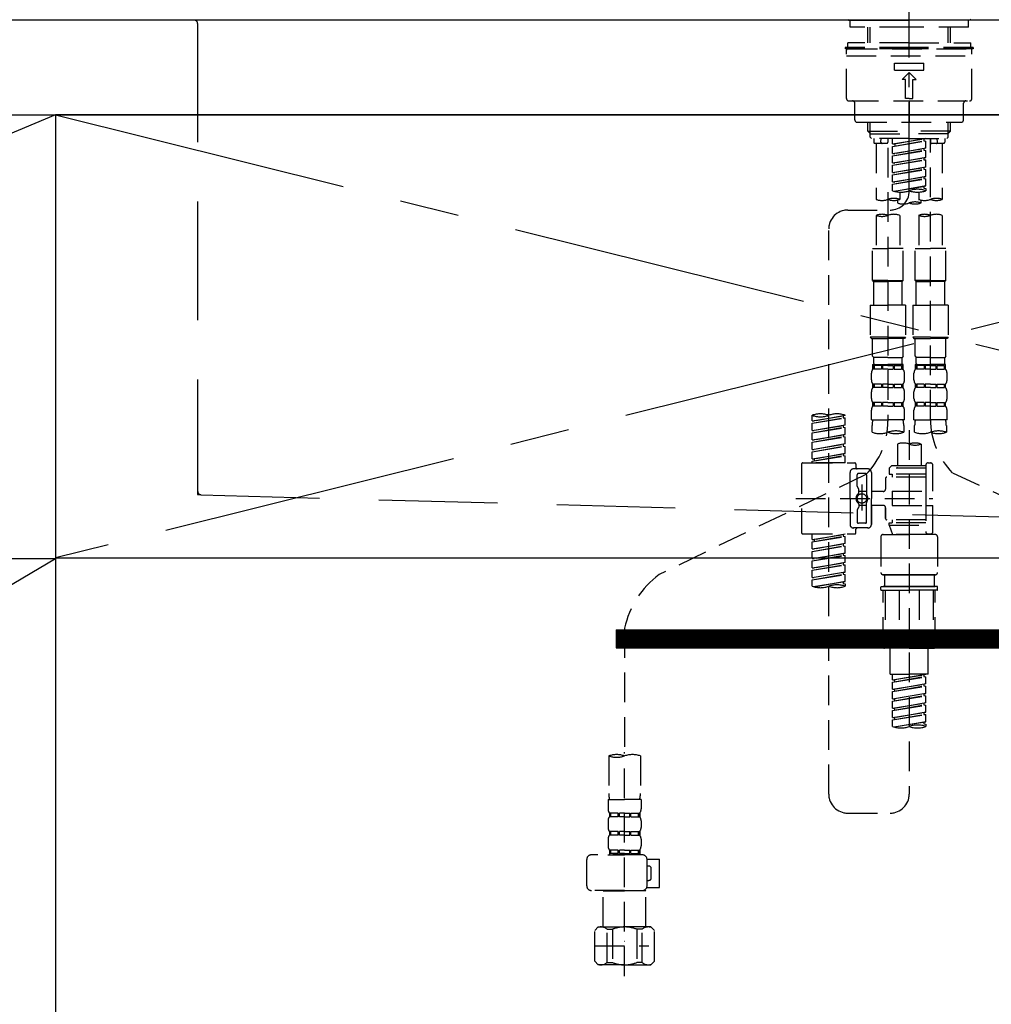
# Model space of a CAD drawing. Extents: x 0 to 26473, y -22053 to -13183.
# Drawn here: x 17092 to 17501, y -19427 to -19012 of the extents above; entities that cross this region are included whole.
import ezdxf

# ---------------------------------------------------------------- set-up
doc = ezdxf.new("R2010")
doc.units = 0
doc.header["$LTSCALE"] = 50
doc.header["$MEASUREMENT"] = 0
for name, pattern in [('CENTER', [2, 1.25, -0.25, 0.25, -0.25]), ('CENTER2', [1.125, 0.75, -0.125, 0.125, -0.125]), ('DASHED', [0.75, 0.5, -0.25]), ('HIDDEN', [0.375, 0.25, -0.125]), ('STYLE_01', [1.40625, 0.9375, -0.15625, 0.15625, -0.15625])]:
    doc.linetypes.add(name, pattern=pattern)
doc.layers.get('0').update_dxf_attribs({"linetype": 'CONTINUOUS'})
for name, color, linetype in [('120-キャビネット（外）', 7, 'CONTINUOUS'), ('122-扉', 6, 'CONTINUOUS'), ('123-扉向き', 231, 'CENTER'), ('126-甲板', 2, 'CONTINUOUS'), ('140-パーツ芯', 13, 'CENTER'), ('150-機器', 8, 'CONTINUOUS'), ('160-文字', 254, 'CONTINUOUS'), ('166-寸法B', 11, 'CONTINUOUS')]:
    doc.layers.add(name, color=color, linetype=linetype)
doc.styles.add('KH001', font='txt')
doc.dimstyles.new('KH1xx030', dxfattribs={"dimscale": 30, "dimtxt": 2, "dimasz": 0.6, "dimexe": 0.3, "dimexo": 1.2, "dimgap": 0.5, "dimtad": 3, "dimdec": 1, "dimdsep": 46, "dimlunit": 6, "dimtxsty": 'KH001', "dimblk": 'DOT', "dimcen": 1, "dimdle": 1, "dimclrd": 256, "dimclre": 256, "dimclrt": 256, "dimadec": 0, "dimazin": 0, "dimtfac": 1, "dimtdec": 1, "dimtix": 1, "dimtmove": 2, "dimatfit": 3, "dimldrblk": 'CLOSEDBLANK', "dimfxl": 1, "dimtolj": 1, "dimtzin": 0, "dimlwd": -1, "dimlwe": -1, "dimarcsym": 0})

# ---------------------------------------------------------------- blocks, each defined once
blk = doc.blocks.new('F402_S')
at = {"layer": '150-機器', "color": 161, "linetype": 'CENTER2'}
blk.add_line((0, -72.08), (0, 259.91), dxfattribs=at)
at = {"layer": '150-機器', "color": 13, "linetype": 'Continuous'}
for p, q in [((-25.63, 0), (-25.93, 0.3)), ((-25.63, 0), (0, 0)), ((25.63, 0), (0, 0)), ((25.93, 0.3), (25.63, 0))]:
    blk.add_line(p, q, dxfattribs=at)
at = {"layer": '150-機器', "color": 13, "linetype": 'DASHED', "ltscale": 0.5}
for p, q in [((-24.93, -2.99), (-24.93, 0)), ((24.93, -2.99), (24.93, 0)), ((0, -2.99), (-24.93, -2.99)), ((-17.45, -9.63), (-17.45, -2.99)), ((-16.44, -9.63), (-16.44, -2.99)), ((24.93, -2.99), (0, -2.99)), ((16.44, -9.63), (16.44, -2.99)), ((17.45, -9.63), (17.45, -2.99)), ((0, -11.63), (-26.93, -11.63)), ((-26.93, -11.63), (-26.93, -12.12)), ((0, -12.12), (-26.93, -12.12)), ((0, -9.63), (-25.93, -9.63)), ((-25.93, -11.63), (-25.93, -9.63)), ((-25.93, -12.12), (25.93, -12.12)), ((0, -9.63), (25.93, -9.63)), ((26.93, -11.63), (0, -11.63)), ((26.93, -12.12), (0, -12.12)), ((25.93, -11.63), (25.93, -9.63)), ((26.93, -11.63), (26.93, -12.12)), ((-26.43, -33.07), (-26.43, -12.62)), ((-26.43, -15.12), (26.43, -15.12)), ((26.43, -33.07), (26.43, -12.62)), ((-6.23, -21.1), (-6.23, -18.11)), ((-6.23, -18.11), (6.23, -18.11)), ((6.23, -21.1), (6.23, -18.11)), ((-6.23, -21.1), (6.23, -21.1)), ((-2.99, -25.09), (0, -22.1)), ((2.99, -25.09), (0, -22.1)), ((-1.5, -25.09), (-2.99, -25.09)), ((-1.5, -33.07), (-1.5, -25.09)), ((1.5, -25.09), (2.99, -25.09)), ((1.5, -33.07), (1.5, -25.09)), ((0, -33.07), (-1.5, -33.07)), ((0, -33.07), (1.5, -33.07)), ((-25.43, -34.07), (25.43, -34.07)), ((-22.94, -42.05), (-22.94, -35.06)), ((0, -34.07), (0, -43.04)), ((22.94, -42.05), (22.94, -35.06)), ((-21.94, -43.04), (21.94, -43.04)), ((-17.45, -46.88), (-17.45, -43.04)), ((-16.44, -47.87), (-16.44, -43.04)), ((16.44, -47.87), (16.44, -43.04)), ((17.45, -46.88), (17.45, -43.04)), ((-17.45, -46.88), (0, -46.88)), ((-16.46, -47.87), (-17.45, -46.88)), ((-16.44, -47.89), (0, -47.89)), ((-16.41, -49.37), (-16.41, -47.87)), ((-15.91, -49.87), (-16.41, -49.37)), ((17.45, -46.88), (0, -46.88)), ((16.44, -47.89), (0, -47.89)), ((15.91, -49.87), (16.41, -49.37)), ((16.41, -49.37), (16.41, -47.87)), ((16.46, -47.87), (17.45, -46.88)), ((0, -49.87), (-15.96, -49.87)), ((-14.96, -49.87), (-14.96, -51.46)), ((-9.47, -51.96), (-14.46, -51.96)), ((-13.96, -51.96), (-13.96, -75.59)), ((-11.92, -51.42), (-11.79, -49.87)), ((-8.98, -49.87), (-8.98, -51.46)), ((-8.98, -53.83), (-8.98, -168.99)), ((-6.98, -52.23), (-6.98, -49.87)), ((-6.98, -52.23), (6.98, -49.98)), ((-6.98, -53.23), (6.13, -50.87)), ((-6.98, -53.23), (6.98, -50.98)), ((-6.98, -52.23), (-6.13, -52.34)), ((-6.98, -56.22), (-6.98, -53.23)), ((6.98, -49.98), (-6.13, -52.34)), ((-6.13, -52.34), (-6.13, -53.08)), ((0, -49.87), (15.91, -49.87)), ((6.13, -50.13), (6.13, -50.87)), ((6.13, -50.87), (6.98, -50.98)), ((6.13, -50.87), (6.98, -50.98)), ((6.13, -50.87), (6.98, -50.98)), ((6.98, -53.97), (6.98, -50.98)), ((6.98, -53.97), (6.98, -50.98)), ((8.98, -49.87), (8.98, -51.46)), ((8.98, -168.36), (8.98, -49.87)), ((14.46, -51.96), (9.47, -51.96)), ((11.92, -51.42), (11.79, -49.87)), ((13.96, -51.96), (13.96, -75.59)), ((14.96, -49.87), (14.96, -51.46)), ((-6.98, -56.22), (6.98, -53.97)), ((-6.98, -57.22), (6.13, -54.86)), ((-6.98, -57.22), (6.98, -54.96)), ((-6.98, -56.22), (-6.13, -56.32)), ((-6.98, -60.21), (-6.98, -57.22)), ((-6.98, -60.21), (6.98, -57.96)), ((6.98, -53.97), (-6.13, -56.32)), ((6.98, -57.96), (-6.13, -60.31)), ((6.13, -54.12), (6.13, -54.86)), ((6.13, -54.12), (6.13, -54.86)), ((6.13, -54.86), (6.98, -54.96)), ((6.13, -54.86), (6.98, -54.96)), ((6.18, -58.09), (6.98, -57.96)), ((6.98, -57.96), (6.98, -54.96)), ((6.98, -57.96), (6.98, -54.96)), ((-6.98, -61.21), (6.13, -58.85)), ((-6.98, -61.21), (6.98, -58.95)), ((-6.98, -60.21), (-6.13, -60.31)), ((-6.98, -64.2), (-6.98, -61.21)), ((-6.98, -64.2), (6.98, -61.95)), ((6.98, -61.95), (-6.13, -64.3)), ((6.13, -58.09), (6.13, -58.85)), ((6.13, -58.11), (6.13, -58.85)), ((6.13, -58.11), (6.13, -58.85)), ((6.13, -58.85), (6.98, -58.95)), ((6.13, -58.85), (6.98, -58.95)), ((6.13, -58.85), (6.98, -58.95)), ((6.13, -62.1), (6.13, -62.84)), ((6.13, -62.1), (6.13, -62.84)), ((6.98, -61.95), (6.98, -58.95)), ((6.98, -61.95), (6.98, -58.95)), ((-6.98, -65.2), (6.13, -62.84)), ((-6.98, -65.2), (6.98, -62.94)), ((-6.98, -64.2), (-6.13, -64.3)), ((-6.98, -68.19), (-6.98, -65.2)), ((-6.98, -68.19), (6.98, -65.94)), ((6.98, -65.94), (-6.13, -68.29)), ((6.13, -62.84), (6.98, -62.94)), ((6.13, -62.84), (6.98, -62.94)), ((6.13, -66.07), (6.13, -66.83)), ((6.13, -66.09), (6.13, -66.83)), ((6.13, -66.09), (6.13, -66.83)), ((6.18, -66.06), (6.98, -65.94)), ((6.98, -65.94), (6.98, -62.94)), ((6.98, -65.94), (6.98, -62.94)), ((-6.98, -69.18), (6.13, -66.83)), ((-6.98, -69.18), (6.98, -66.93)), ((-6.98, -68.19), (-6.13, -68.29)), ((-6.98, -71.92), (-6.98, -69.18)), ((-6.45, -72.09), (6.98, -69.92)), ((6.98, -69.92), (-5.89, -72.24)), ((6.13, -66.83), (6.98, -66.93)), ((6.13, -66.83), (6.98, -66.93)), ((6.13, -70.06), (6.13, -70.82)), ((6.13, -70.08), (6.13, -70.82)), ((6.13, -70.08), (6.13, -70.82)), ((6.18, -70.05), (6.98, -69.92)), ((6.98, -69.92), (6.98, -66.93)), ((6.98, -69.92), (6.98, -66.93)), ((-3.99, -72.51), (-3.99, -75.59)), ((3.99, -72.51), (3.99, -75.59)), ((6.13, -70.82), (6.98, -70.92)), ((6.13, -70.82), (6.98, -70.92)), ((6.98, -70.92), (6.98, -71.92)), ((-4.99, -75.86), (-4.99, -77.09)), ((4.99, -77.09), (4.99, -75.86)), ((-25.94, -80.08), (-7.97, -80.06)), ((-13.96, -82.3), (-13.96, -96.27)), ((-3.99, -82.3), (-3.99, -96.27)), ((3.99, -82.3), (3.99, -96.27)), ((13.96, -82.3), (13.96, -96.27)), ((-33.91, -326.25), (-33.91, -88.06)), ((-15.46, -109.74), (-15.46, -96.27)), ((-15.46, -96.27), (-8.98, -96.27)), ((-2.49, -96.27), (-8.98, -96.27)), ((-2.49, -109.74), (-2.49, -96.27)), ((2.49, -109.74), (2.49, -96.27)), ((2.49, -96.27), (8.98, -96.27)), ((15.46, -96.27), (8.98, -96.27)), ((15.46, -109.74), (15.46, -96.27)), ((-8.98, -109.74), (-15.46, -109.74)), ((-15.46, -109.74), (-14.96, -110.24)), ((-14.96, -110.24), (-8.98, -110.24)), ((-14.96, -120.21), (-14.96, -110.24)), ((-8.98, -109.74), (-2.49, -109.74)), ((-2.99, -110.24), (-8.98, -110.24)), ((-2.49, -109.74), (-2.99, -110.24)), ((-2.99, -120.21), (-2.99, -110.24)), ((8.98, -109.74), (2.49, -109.74)), ((2.49, -109.74), (2.99, -110.24)), ((2.99, -110.24), (8.98, -110.24)), ((2.99, -120.21), (2.99, -110.24)), ((8.98, -109.74), (15.46, -109.74)), ((14.96, -110.24), (8.98, -110.24)), ((15.46, -109.74), (14.96, -110.24)), ((14.96, -120.21), (14.96, -110.24)), ((-16.46, -120.21), (-8.98, -120.21)), ((-16.46, -120.21), (-16.46, -133.67)), ((-1.5, -120.21), (-8.98, -120.21)), ((-1.5, -120.21), (-1.5, -133.67)), ((1.5, -120.21), (8.98, -120.21)), ((1.5, -120.21), (1.5, -133.67)), ((16.46, -120.21), (8.98, -120.21)), ((16.46, -120.21), (16.46, -133.67)), ((-8.98, -133.67), (-16.46, -133.67)), ((-16.46, -133.67), (-15.96, -134.17)), ((-15.96, -134.17), (-8.98, -134.17)), ((-15.46, -141.65), (-15.46, -134.17)), ((-8.98, -133.67), (-1.5, -133.67)), ((-1.99, -134.17), (-8.98, -134.17)), ((-2.49, -141.65), (-2.49, -134.17)), ((-1.5, -133.67), (-1.99, -134.17)), ((8.98, -133.67), (1.5, -133.67)), ((1.5, -133.67), (1.99, -134.17)), ((1.99, -134.17), (8.98, -134.17)), ((2.49, -141.65), (2.49, -134.17)), ((8.98, -133.67), (16.46, -133.67)), ((15.96, -134.17), (8.98, -134.17)), ((15.46, -141.65), (15.46, -134.17)), ((16.46, -133.67), (15.96, -134.17)), ((-15.46, -141.65), (-14.96, -142.15)), ((-15.46, -145.14), (-8.98, -145.14)), ((-15.36, -147.14), (-15.36, -145.14)), ((-15.36, -145.14), (-8.98, -145.14)), ((-14.96, -144.74), (-14.96, -142.15)), ((-8.98, -142.15), (-14.96, -142.15)), ((-14.86, -145.14), (-8.98, -145.14)), ((-14.86, -145.14), (-8.98, -145.14)), ((-8.98, -142.15), (-2.99, -142.15)), ((-2.59, -145.14), (-8.98, -145.14)), ((-2.49, -141.65), (-2.99, -142.15)), ((-2.99, -144.74), (-2.99, -142.15)), ((-2.59, -147.14), (-2.59, -145.14)), ((2.49, -141.65), (2.99, -142.15)), ((2.49, -145.14), (8.98, -145.14)), ((2.59, -147.14), (2.59, -145.14)), ((2.59, -145.14), (8.98, -145.14)), ((2.99, -144.74), (2.99, -142.15)), ((8.98, -142.15), (2.99, -142.15)), ((3.09, -145.14), (8.98, -145.14)), ((3.09, -145.14), (8.98, -145.14)), ((8.98, -142.15), (14.96, -142.15)), ((15.36, -145.14), (8.98, -145.14)), ((15.46, -141.65), (14.96, -142.15)), ((14.96, -144.74), (14.96, -142.15)), ((15.36, -147.14), (15.36, -145.14)), ((-15.96, -151.68), (-15.96, -148.88)), ((-14.96, -145.64), (-15.36, -145.64)), ((-14.96, -147.14), (-15.36, -147.14)), ((-14.96, -145.64), (-14.96, -147.14)), ((-11.65, -145.64), (-14.77, -145.64)), ((-14.77, -145.64), (-14.77, -147.14)), ((-11.65, -147.14), (-14.77, -147.14)), ((-11.65, -145.64), (-11.65, -147.14)), ((-8.98, -145.64), (-11.19, -145.64)), ((-11.19, -145.64), (-11.19, -147.14)), ((-8.98, -147.14), (-11.19, -147.14)), ((-8.98, -145.64), (-6.77, -145.64)), ((-8.98, -147.14), (-6.77, -147.14)), ((-6.77, -145.64), (-6.77, -147.14)), ((-6.3, -145.64), (-3.18, -145.64)), ((-6.3, -145.64), (-6.3, -147.14)), ((-6.3, -147.14), (-3.18, -147.14)), ((-3.18, -145.64), (-3.18, -147.14)), ((-2.99, -145.64), (-2.59, -145.64)), ((-2.99, -145.64), (-2.99, -147.14)), ((-2.99, -147.14), (-2.59, -147.14)), ((-1.99, -151.68), (-1.99, -148.88)), ((1.99, -151.68), (1.99, -148.88)), ((2.99, -145.64), (2.59, -145.64)), ((2.99, -147.14), (2.59, -147.14)), ((2.99, -145.64), (2.99, -147.14)), ((6.3, -145.64), (3.18, -145.64)), ((3.18, -145.64), (3.18, -147.14)), ((6.3, -147.14), (3.18, -147.14)), ((6.3, -145.64), (6.3, -147.14)), ((8.98, -145.64), (6.77, -145.64)), ((6.77, -145.64), (6.77, -147.14)), ((8.98, -147.14), (6.77, -147.14)), ((8.98, -145.64), (11.19, -145.64)), ((8.98, -147.14), (11.19, -147.14)), ((11.19, -145.64), (11.19, -147.14)), ((11.65, -145.64), (14.77, -145.64)), ((11.65, -145.64), (11.65, -147.14)), ((11.65, -147.14), (14.77, -147.14)), ((14.77, -145.64), (14.77, -147.14)), ((14.96, -145.64), (15.36, -145.64)), ((14.96, -145.64), (14.96, -147.14)), ((14.96, -147.14), (15.36, -147.14)), ((15.96, -151.68), (15.96, -148.88)), ((-15.36, -154.92), (-15.36, -153.42)), ((-14.96, -153.42), (-15.36, -153.42)), ((-14.96, -153.42), (-14.96, -154.92)), ((-14.77, -153.42), (-14.77, -154.92)), ((-11.65, -153.42), (-14.77, -153.42)), ((-11.65, -153.42), (-11.65, -154.92)), ((-11.19, -153.42), (-11.19, -154.92)), ((-8.98, -153.42), (-11.19, -153.42)), ((-8.98, -153.42), (-6.77, -153.42)), ((-6.77, -153.42), (-6.77, -154.92)), ((-6.3, -153.42), (-6.3, -154.92)), ((-6.3, -153.42), (-3.18, -153.42)), ((-3.18, -153.42), (-3.18, -154.92)), ((-2.99, -153.42), (-2.99, -154.92)), ((-2.99, -153.42), (-2.59, -153.42)), ((-2.59, -154.92), (-2.59, -153.42)), ((2.59, -154.92), (2.59, -153.42)), ((2.99, -153.42), (2.59, -153.42)), ((2.99, -153.42), (2.99, -154.92)), ((3.18, -153.42), (3.18, -154.92)), ((6.3, -153.42), (3.18, -153.42)), ((6.3, -153.42), (6.3, -154.92)), ((6.77, -153.42), (6.77, -154.92)), ((8.98, -153.42), (6.77, -153.42)), ((8.98, -153.42), (11.19, -153.42)), ((11.19, -153.42), (11.19, -154.92)), ((11.65, -153.42), (11.65, -154.92)), ((11.65, -153.42), (14.77, -153.42)), ((14.77, -153.42), (14.77, -154.92)), ((14.96, -153.42), (14.96, -154.92)), ((14.96, -153.42), (15.36, -153.42)), ((15.36, -154.92), (15.36, -153.42)), ((-15.96, -159.46), (-15.96, -156.66)), ((-14.96, -154.92), (-15.36, -154.92)), ((-11.65, -154.92), (-14.77, -154.92)), ((-8.98, -154.92), (-11.19, -154.92)), ((-8.98, -154.92), (-6.77, -154.92)), ((-6.3, -154.92), (-3.18, -154.92)), ((-2.99, -154.92), (-2.59, -154.92)), ((-1.99, -159.46), (-1.99, -156.66)), ((1.99, -159.46), (1.99, -156.66)), ((2.99, -154.92), (2.59, -154.92)), ((6.3, -154.92), (3.18, -154.92)), ((8.98, -154.92), (6.77, -154.92)), ((8.98, -154.92), (11.19, -154.92)), ((11.65, -154.92), (14.77, -154.92)), ((14.96, -154.92), (15.36, -154.92)), ((15.96, -159.46), (15.96, -156.66)), ((-15.36, -162.7), (-15.36, -161.2)), ((-14.96, -161.2), (-15.36, -161.2)), ((-14.96, -161.2), (-14.96, -162.7)), ((-14.77, -161.2), (-14.77, -162.7)), ((-11.65, -161.2), (-14.77, -161.2)), ((-11.65, -161.2), (-11.65, -162.7)), ((-11.19, -161.2), (-11.19, -162.7)), ((-8.98, -161.2), (-11.19, -161.2)), ((-8.98, -161.2), (-6.77, -161.2)), ((-6.77, -161.2), (-6.77, -162.7)), ((-6.3, -161.2), (-6.3, -162.7)), ((-6.3, -161.2), (-3.18, -161.2)), ((-3.18, -161.2), (-3.18, -162.7)), ((-2.99, -161.2), (-2.99, -162.7)), ((-2.99, -161.2), (-2.59, -161.2)), ((-2.59, -162.7), (-2.59, -161.2)), ((2.59, -162.7), (2.59, -161.2)), ((2.99, -161.2), (2.59, -161.2)), ((2.99, -161.2), (2.99, -162.7)), ((3.18, -161.2), (3.18, -162.7)), ((6.3, -161.2), (3.18, -161.2)), ((6.3, -161.2), (6.3, -162.7)), ((6.77, -161.2), (6.77, -162.7)), ((8.98, -161.2), (6.77, -161.2)), ((8.98, -161.2), (11.19, -161.2)), ((11.19, -161.2), (11.19, -162.7)), ((11.65, -161.2), (11.65, -162.7)), ((11.65, -161.2), (14.77, -161.2)), ((14.77, -161.2), (14.77, -162.7)), ((14.96, -161.2), (14.96, -162.7)), ((14.96, -161.2), (15.36, -161.2)), ((15.36, -162.7), (15.36, -161.2)), ((-15.96, -168.48), (-15.96, -164.44)), ((-14.96, -162.7), (-15.36, -162.7)), ((-11.65, -162.7), (-14.77, -162.7)), ((-8.98, -162.7), (-11.19, -162.7)), ((-8.98, -162.7), (-6.77, -162.7)), ((-6.3, -162.7), (-3.18, -162.7)), ((-2.99, -162.7), (-2.59, -162.7)), ((-1.99, -168.48), (-1.99, -164.44)), ((1.99, -168.48), (1.99, -164.44)), ((2.99, -162.7), (2.59, -162.7)), ((6.3, -162.7), (3.18, -162.7)), ((8.98, -162.7), (6.77, -162.7)), ((8.98, -162.7), (11.19, -162.7)), ((11.65, -162.7), (14.77, -162.7)), ((14.96, -162.7), (15.36, -162.7)), ((15.96, -168.48), (15.96, -164.44)), ((-40.89, -168.94), (-40.89, -166.58)), ((-40.89, -168.94), (-26.93, -166.69)), ((-40.89, -169.94), (-27.78, -167.58)), ((-40.89, -169.94), (-26.93, -167.69)), ((-40.89, -168.94), (-40.04, -169.05)), ((-40.89, -172.93), (-40.89, -169.94)), ((-26.93, -166.69), (-40.04, -169.05)), ((-27.78, -166.84), (-27.78, -167.58)), ((-27.78, -167.58), (-26.93, -167.69)), ((-27.78, -167.58), (-26.93, -167.69)), ((-27.78, -167.58), (-26.93, -167.69)), ((-26.93, -166.69), (-26.93, -166.58)), ((-26.93, -170.68), (-26.93, -167.69)), ((-26.93, -170.68), (-26.93, -167.69)), ((-15.96, -168.48), (-8.98, -168.48)), ((-1.99, -168.48), (-8.98, -168.48)), ((1.99, -168.48), (8.98, -168.48)), ((15.96, -168.48), (8.98, -168.48)), ((-40.89, -172.93), (-26.93, -170.68)), ((-40.89, -173.93), (-27.78, -171.57)), ((-40.89, -173.93), (-26.93, -171.68)), ((-40.89, -172.93), (-40.04, -173.04)), ((-40.89, -176.92), (-40.89, -173.93)), ((-26.93, -170.68), (-40.04, -173.04)), ((-27.78, -170.83), (-27.78, -171.57)), ((-27.78, -170.83), (-27.78, -171.57)), ((-27.78, -171.57), (-26.93, -171.68)), ((-27.78, -171.57), (-26.93, -171.68)), ((-26.93, -174.67), (-26.93, -171.68)), ((-26.93, -174.67), (-26.93, -171.68)), ((-15.66, -173.73), (-15.66, -170.91)), ((-2.29, -170.91), (-2.29, -173.73)), ((0, -172.84), (0, -326.25)), ((2.29, -173.73), (2.29, -170.91)), ((15.66, -170.91), (15.66, -173.73)), ((-40.89, -176.92), (-26.93, -174.67)), ((-40.89, -177.92), (-27.78, -175.56)), ((-40.89, -177.92), (-26.93, -175.67)), ((-40.89, -176.92), (-40.04, -177.03)), ((-40.89, -180.91), (-40.89, -177.92)), ((-26.93, -174.67), (-40.04, -177.03)), ((-27.78, -174.8), (-27.78, -175.56)), ((-27.78, -174.82), (-27.78, -175.56)), ((-27.78, -174.82), (-27.78, -175.56)), ((-27.78, -175.56), (-26.93, -175.67)), ((-27.78, -175.56), (-26.93, -175.67)), ((-27.78, -175.56), (-26.93, -175.67)), ((-27.73, -174.8), (-26.93, -174.67)), ((-26.93, -178.66), (-26.93, -175.67)), ((-26.93, -178.66), (-26.93, -175.67)), ((-40.89, -180.91), (-26.93, -178.66)), ((-40.89, -181.91), (-27.78, -179.55)), ((-40.89, -181.91), (-26.93, -179.65)), ((-40.89, -180.91), (-40.04, -181.02)), ((-40.89, -184.9), (-40.89, -181.91)), ((-26.93, -178.66), (-40.04, -181.02)), ((-27.78, -178.81), (-27.78, -179.55)), ((-27.78, -178.81), (-27.78, -179.55)), ((-27.78, -179.55), (-26.93, -179.65)), ((-27.78, -179.55), (-26.93, -179.65)), ((-26.93, -182.65), (-26.93, -179.65)), ((-26.93, -182.65), (-26.93, -179.65)), ((-4.99, -178.69), (-4.99, -187.88)), ((4.99, -178.69), (4.99, -187.88)), ((-44.88, -186.64), (-22.94, -186.64)), ((-40.89, -184.9), (-26.93, -182.65)), ((-40.89, -185.9), (-27.78, -183.54)), ((-40.89, -185.9), (-26.93, -183.64)), ((-40.89, -184.9), (-40.04, -185)), ((-40.89, -186.64), (-40.89, -185.9)), ((-26.93, -186.64), (-40.89, -186.64)), ((-26.93, -182.65), (-40.04, -185)), ((-40.04, -185), (-40.04, -185.75)), ((-27.78, -182.78), (-27.78, -183.54)), ((-27.78, -182.8), (-27.78, -183.54)), ((-27.78, -182.8), (-27.78, -183.54)), ((-27.78, -183.54), (-26.93, -183.64)), ((-27.78, -183.54), (-26.93, -183.64)), ((-27.73, -182.78), (-26.93, -182.65)), ((-26.93, -186.64), (-26.93, -183.64)), ((-26.93, -186.64), (-26.93, -183.64)), ((7.98, -186.64), (8.98, -186.64)), ((-45.38, -187.13), (-45.38, -216.06)), ((-24.93, -201.6), (-24.93, -190.63)), ((-17.45, -189.13), (-23.44, -189.13)), ((-22.44, -187.13), (-22.44, -188.63)), ((-15.96, -190.63), (-15.96, -201.6)), ((-7.48, -187.88), (-8.48, -188.88)), ((6.98, -188.88), (-8.48, -188.88)), ((-8.48, -188.88), (-8.48, -191.37)), ((-4.99, -187.88), (-7.48, -187.88)), ((-4.99, -188.68), (-5.04, -188.68)), ((6.98, -187.88), (-4.99, -187.88)), ((6.98, -187.63), (6.98, -187.88)), ((6.98, -187.88), (6.98, -198.6)), ((9.97, -198.6), (9.97, -187.63)), ((18.19, -190.79), (110.79, -233.73)), ((-18.32, -191.56), (-105.43, -233.7)), ((-21.94, -196.48), (-21.94, -191.62)), ((-18.45, -191.12), (-21.44, -191.12)), ((-17.95, -191.62), (-17.95, -199.92)), ((-9.97, -193.12), (-9.97, -197.66)), ((6.98, -192.62), (-9.47, -192.62)), ((-8.48, -191.37), (-7.23, -191.37)), ((-7.23, -191.37), (-7.23, -192.62)), ((6.98, -191.37), (-7.23, -191.37)), ((-21.87, -196.73), (-21.31, -197.7)), ((-21.24, -199.2), (-21.24, -197.95)), ((-17.95, -198.65), (-21.24, -198.64)), ((-19.95, -195.73), (-19.95, -206.68)), ((-19.95, -196.61), (-19.95, -206.58)), ((-10.97, -198.65), (-15.96, -198.65)), ((-7.23, -198.6), (-7.23, -204.59)), ((-7.23, -198.6), (9.97, -198.6)), ((6.98, -198.6), (6.98, -215.74)), ((-47.83, -201.6), (9.97, -201.6)), ((-24.93, -201.6), (-24.93, -212.57)), ((-17.95, -211.57), (-17.95, -203.27)), ((-15.96, -212.57), (-15.96, -201.6)), ((-21.94, -206.72), (-21.94, -211.57)), ((-21.87, -206.47), (-21.31, -205.49)), ((-21.24, -204), (-21.24, -205.24)), ((-17.95, -204.55), (-21.24, -204.55)), ((-10.97, -204.54), (-15.96, -204.54)), ((-15.96, -204.54), (-15.96, -212.57)), ((-9.97, -205.54), (-9.97, -210.07)), ((-9.97, -210.07), (-9.97, -205.54)), ((-7.23, -204.59), (9.97, -204.59)), ((7.23, -204.59), (9.97, -204.59)), ((9.97, -215.56), (9.97, -204.59)), ((6.98, -210.57), (-9.47, -210.57)), ((-7.23, -210.57), (-7.23, -211.82)), ((-17.45, -214.06), (-23.44, -214.06)), ((-22.44, -216.06), (-22.44, -214.56)), ((-17.45, -214.06), (-21.94, -214.06)), ((-18.45, -212.07), (-21.44, -212.07)), ((-8.48, -211.82), (-7.23, -211.82)), ((-8.48, -212.82), (-8.48, -211.82)), ((-8.48, -212.82), (6.98, -212.82)), ((-8.48, -212.82), (-6.99, -216.81)), ((6.98, -211.82), (-7.23, -211.82)), ((-44.88, -216.56), (-22.94, -216.56)), ((-40.89, -218.92), (-40.89, -216.56)), ((-40.89, -218.92), (-26.93, -216.67)), ((-40.89, -219.92), (-27.78, -217.56)), ((-40.89, -219.92), (-26.93, -217.66)), ((-40.89, -218.92), (-40.04, -219.02)), ((-40.89, -222.91), (-40.89, -219.92)), ((-26.93, -216.67), (-40.04, -219.02)), ((-40.04, -219.02), (-40.04, -219.77)), ((-27.78, -216.82), (-27.78, -217.56)), ((-27.78, -217.56), (-26.93, -217.66)), ((-27.78, -217.56), (-26.93, -217.66)), ((-27.78, -217.56), (-26.93, -217.66)), ((-26.93, -220.66), (-26.93, -217.66)), ((-26.93, -220.66), (-26.93, -217.66)), ((-11.97, -217.8), (-11.97, -232.76)), ((-10.97, -216.81), (0, -216.81)), ((6.99, -216.81), (-6.99, -216.81)), ((10.97, -216.81), (0, -216.81)), ((7.21, -216.2), (6.99, -216.81)), ((7.98, -216.56), (8.98, -216.56)), ((11.97, -217.8), (11.97, -232.76)), ((-40.89, -222.91), (-26.93, -220.66)), ((-40.89, -223.91), (-27.78, -221.55)), ((-40.89, -223.91), (-26.93, -221.65)), ((-40.89, -222.91), (-40.04, -223.01)), ((-40.89, -226.9), (-40.89, -223.91)), ((-26.93, -220.66), (-40.04, -223.01)), ((-27.78, -220.81), (-27.78, -221.55)), ((-27.78, -220.81), (-27.78, -221.55)), ((-27.78, -221.55), (-26.93, -221.65)), ((-27.78, -221.55), (-26.93, -221.65)), ((-26.93, -224.65), (-26.93, -221.65)), ((-26.93, -224.65), (-26.93, -221.65)), ((-40.89, -226.9), (-26.93, -224.65)), ((-40.89, -227.9), (-27.78, -225.54)), ((-40.89, -227.9), (-26.93, -225.64)), ((-40.89, -226.9), (-40.04, -227)), ((-40.89, -230.89), (-40.89, -227.9)), ((-26.93, -224.65), (-40.04, -227)), ((-27.78, -224.78), (-27.78, -225.54)), ((-27.78, -224.8), (-27.78, -225.54)), ((-27.78, -224.8), (-27.78, -225.54)), ((-27.78, -225.54), (-26.93, -225.64)), ((-27.78, -225.54), (-26.93, -225.64)), ((-27.78, -225.54), (-26.93, -225.64)), ((-27.73, -224.77), (-26.93, -224.65)), ((-26.93, -228.64), (-26.93, -225.64)), ((-26.93, -228.64), (-26.93, -225.64)), ((-40.89, -230.89), (-26.93, -228.64)), ((-40.89, -231.88), (-27.78, -229.53)), ((-40.89, -231.88), (-26.93, -229.63)), ((-40.89, -230.89), (-40.04, -230.99)), ((-40.89, -234.88), (-40.89, -231.88)), ((-26.93, -228.64), (-40.04, -230.99)), ((-27.78, -228.79), (-27.78, -229.53)), ((-27.78, -228.79), (-27.78, -229.53)), ((-27.78, -229.53), (-26.93, -229.63)), ((-27.78, -229.53), (-26.93, -229.63)), ((-26.93, -232.62), (-26.93, -229.63)), ((-26.93, -232.62), (-26.93, -229.63)), ((-40.89, -234.88), (-26.93, -232.62)), ((-40.89, -235.87), (-27.78, -233.52)), ((-40.89, -235.87), (-26.93, -233.62)), ((-40.89, -234.88), (-40.04, -234.98)), ((-40.89, -238.61), (-40.89, -235.87)), ((-26.93, -232.62), (-40.04, -234.98)), ((-27.78, -232.76), (-27.78, -233.52)), ((-27.78, -232.78), (-27.78, -233.52)), ((-27.78, -232.78), (-27.78, -233.52)), ((-27.78, -233.52), (-26.93, -233.62)), ((-27.78, -233.52), (-26.93, -233.62)), ((-27.73, -232.75), (-26.93, -232.62)), ((-26.93, -236.61), (-26.93, -233.62)), ((-26.93, -236.61), (-26.93, -233.62)), ((-10.97, -233.76), (0, -233.76)), ((0, -233.76), (-10.97, -233.76)), ((-10.47, -233.76), (-10.47, -238.75)), ((0, -233.75), (-9.8, -233.75)), ((0, -233.75), (9.8, -233.75)), ((10.97, -233.76), (0, -233.76)), ((0, -233.76), (10.97, -233.76)), ((10.47, -233.76), (10.47, -238.75)), ((-40.36, -238.78), (-26.93, -236.61)), ((-26.93, -236.61), (-39.8, -238.93)), ((-27.78, -236.75), (-27.78, -237.51)), ((-27.78, -236.77), (-27.78, -237.51)), ((-27.78, -236.77), (-27.78, -237.51)), ((-27.78, -237.51), (-26.93, -237.61)), ((-27.78, -237.51), (-26.93, -237.61)), ((-27.73, -236.74), (-26.93, -236.61)), ((-26.93, -237.61), (-26.93, -238.61)), ((-11.97, -240.04), (-11.97, -238.95)), ((-11.77, -238.75), (-10.97, -238.75)), ((-11.77, -240.24), (0, -240.24)), ((-10.97, -238.75), (0, -238.75)), ((-10.47, -238.75), (-10.97, -238.75)), ((0, -238.75), (-10.97, -238.75)), ((-10.47, -238.75), (-10.97, -238.75)), ((-10.97, -264.18), (-10.97, -240.24)), ((-10.11, -240.24), (-10.11, -263.18)), ((-4.26, -240.24), (-4.26, -263.18)), ((10.97, -238.75), (0, -238.75)), ((0, -238.75), (10.97, -238.75)), ((11.77, -240.24), (0, -240.24)), ((4.26, -240.24), (4.26, -263.18)), ((10.11, -240.24), (10.11, -263.18)), ((10.47, -238.75), (10.97, -238.75)), ((10.47, -238.75), (10.97, -238.75)), ((11.77, -238.75), (10.97, -238.75)), ((10.97, -264.18), (10.97, -240.24)), ((11.97, -240.04), (11.97, -238.95)), ((-120, -256.27), (-120, -310.13)), ((0, -264.68), (-10.47, -264.68)), ((-4.26, -263.18), (-10.11, -263.18)), ((-7.98, -275.65), (-7.98, -264.68)), ((0, -264.68), (10.47, -264.68)), ((4.26, -263.18), (10.11, -263.18)), ((7.98, -275.65), (7.98, -264.68)), ((-7.98, -275.65), (0, -275.65)), ((-6.98, -278.01), (-6.98, -275.65)), ((-6.98, -278.01), (6.98, -275.76)), ((-6.98, -279.01), (6.13, -276.65)), ((-6.98, -279.01), (6.98, -276.76)), ((6.98, -275.76), (-6.13, -278.12)), ((7.98, -275.65), (0, -275.65)), ((6.13, -275.91), (6.13, -276.65)), ((6.13, -276.65), (6.98, -276.76)), ((6.13, -276.65), (6.98, -276.76)), ((6.13, -276.65), (6.98, -276.76)), ((6.98, -279.75), (6.98, -276.76)), ((6.98, -279.75), (6.98, -276.76)), ((-6.98, -278.01), (-6.13, -278.12)), ((-6.98, -282), (-6.98, -279.01)), ((-6.98, -282), (6.98, -279.75)), ((-6.98, -283), (6.13, -280.64)), ((-6.98, -283), (6.98, -280.75)), ((-6.98, -282), (-6.13, -282.11)), ((-6.13, -278.86), (-6.13, -278.12)), ((6.98, -279.75), (-6.13, -282.11)), ((-6.13, -282.85), (-6.13, -282.11)), ((6.13, -279.9), (6.13, -280.64)), ((6.13, -279.9), (6.13, -280.64)), ((6.13, -280.64), (6.98, -280.75)), ((6.13, -280.64), (6.98, -280.75)), ((6.98, -283.74), (6.98, -280.75)), ((6.98, -283.74), (6.98, -280.75)), ((-6.98, -285.99), (-6.98, -283)), ((-6.98, -285.99), (6.98, -283.74)), ((-6.98, -286.99), (6.13, -284.63)), ((-6.98, -286.99), (6.98, -284.74)), ((-6.98, -285.99), (-6.13, -286.1)), ((6.98, -283.74), (-6.13, -286.1)), ((-6.13, -286.84), (-6.13, -286.1)), ((6.13, -283.88), (6.13, -284.63)), ((6.13, -283.89), (6.13, -284.63)), ((6.13, -283.89), (6.13, -284.63)), ((6.13, -284.63), (6.98, -284.74)), ((6.13, -284.63), (6.98, -284.74)), ((6.13, -284.63), (6.98, -284.74)), ((6.18, -283.87), (6.98, -283.74)), ((6.98, -287.73), (6.98, -284.74)), ((6.98, -287.73), (6.98, -284.74)), ((-6.98, -289.98), (-6.98, -286.99)), ((-6.98, -289.98), (6.98, -287.73)), ((-6.98, -290.98), (6.13, -288.62)), ((-6.98, -290.98), (6.98, -288.73)), ((-6.98, -289.98), (-6.13, -290.09)), ((6.98, -287.73), (-6.13, -290.09)), ((-6.13, -290.83), (-6.13, -290.09)), ((6.13, -287.88), (6.13, -288.62)), ((6.13, -287.88), (6.13, -288.62)), ((6.13, -288.62), (6.98, -288.73)), ((6.13, -288.62), (6.98, -288.73)), ((6.98, -291.72), (6.98, -288.73)), ((6.98, -291.72), (6.98, -288.73)), ((-6.98, -293.97), (-6.98, -290.98)), ((-6.98, -293.97), (6.98, -291.72)), ((-6.98, -294.97), (6.13, -292.61)), ((-6.98, -294.97), (6.98, -292.72)), ((-6.98, -293.97), (-6.13, -294.08)), ((6.98, -291.72), (-6.13, -294.08)), ((-6.13, -294.81), (-6.13, -294.08)), ((6.13, -291.85), (6.13, -292.61)), ((6.13, -291.87), (6.13, -292.61)), ((6.13, -291.87), (6.13, -292.61)), ((6.13, -292.61), (6.98, -292.72)), ((6.13, -292.61), (6.98, -292.72)), ((6.18, -291.85), (6.98, -291.72)), ((6.98, -295.71), (6.98, -292.72)), ((6.98, -295.71), (6.98, -292.72)), ((-6.98, -297.7), (-6.98, -294.97)), ((-6.45, -297.87), (6.98, -295.71)), ((6.98, -295.71), (-5.89, -298.02)), ((6.13, -295.84), (6.13, -296.6)), ((6.13, -295.86), (6.13, -296.6)), ((6.13, -295.86), (6.13, -296.6)), ((6.13, -296.6), (6.98, -296.7)), ((6.13, -296.6), (6.98, -296.7)), ((6.18, -295.84), (6.98, -295.71)), ((6.98, -296.7), (6.98, -297.7)), ((-126.68, -310.13), (-126.68, -326.01)), ((-120, -402.9), (-120, -308.59)), ((-113.32, -310.13), (-113.32, -326.01)), ((-126.98, -328.44), (-126.98, -332.48)), ((-126.98, -328.44), (-120, -328.44)), ((-113.02, -328.44), (-120, -328.44)), ((-113.02, -328.44), (-113.02, -332.48)), ((-126.38, -334.22), (-126.38, -335.72)), ((-125.99, -334.22), (-126.38, -334.22)), ((-125.99, -335.72), (-126.38, -335.72)), ((-125.99, -335.72), (-125.99, -334.22)), ((-125.8, -335.72), (-125.8, -334.22)), ((-122.67, -334.22), (-125.8, -334.22)), ((-122.67, -335.72), (-125.8, -335.72)), ((-122.67, -335.72), (-122.67, -334.22)), ((-122.21, -335.72), (-122.21, -334.22)), ((-120, -334.22), (-122.21, -334.22)), ((-120, -335.72), (-122.21, -335.72)), ((-120, -334.22), (-117.79, -334.22)), ((-120, -335.72), (-117.79, -335.72)), ((-117.79, -335.72), (-117.79, -334.22)), ((-117.33, -335.72), (-117.33, -334.22)), ((-117.33, -334.22), (-114.2, -334.22)), ((-117.33, -335.72), (-114.2, -335.72)), ((-114.2, -335.72), (-114.2, -334.22)), ((-114.01, -335.72), (-114.01, -334.22)), ((-114.01, -334.22), (-113.62, -334.22)), ((-114.01, -335.72), (-113.62, -335.72)), ((-113.62, -334.22), (-113.62, -335.72)), ((-25.93, -334.22), (-7.98, -334.22)), ((-126.98, -337.46), (-126.98, -340.26)), ((-113.02, -337.46), (-113.02, -340.26)), ((-126.38, -342), (-126.38, -343.5)), ((-125.99, -342), (-126.38, -342)), ((-125.99, -343.5), (-126.38, -343.5)), ((-125.99, -343.5), (-125.99, -342)), ((-125.8, -343.5), (-125.8, -342)), ((-122.67, -342), (-125.8, -342)), ((-122.67, -343.5), (-125.8, -343.5)), ((-122.67, -343.5), (-122.67, -342)), ((-122.21, -343.5), (-122.21, -342)), ((-120, -342), (-122.21, -342)), ((-120, -343.5), (-122.21, -343.5)), ((-120, -342), (-117.79, -342)), ((-120, -343.5), (-117.79, -343.5)), ((-117.79, -343.5), (-117.79, -342)), ((-117.33, -343.5), (-117.33, -342)), ((-117.33, -342), (-114.2, -342)), ((-117.33, -343.5), (-114.2, -343.5)), ((-114.2, -343.5), (-114.2, -342)), ((-114.01, -343.5), (-114.01, -342)), ((-114.01, -342), (-113.62, -342)), ((-114.01, -343.5), (-113.62, -343.5)), ((-113.62, -342), (-113.62, -343.5)), ((-126.98, -345.24), (-126.98, -348.03)), ((-113.02, -345.24), (-113.02, -348.03)), ((-112.52, -351.78), (-133.96, -351.78)), ((-127.08, -351.78), (-120, -351.78)), ((-125.99, -349.78), (-126.38, -349.78)), ((-126.38, -349.78), (-126.38, -351.78)), ((-125.99, -351.28), (-126.38, -351.28)), ((-125.99, -351.28), (-125.99, -349.78)), ((-122.67, -349.78), (-125.8, -349.78)), ((-125.8, -351.28), (-125.8, -349.78)), ((-122.67, -351.28), (-125.8, -351.28)), ((-122.67, -351.28), (-122.67, -349.78)), ((-120, -349.78), (-122.21, -349.78)), ((-122.21, -351.28), (-122.21, -349.78)), ((-120, -351.28), (-122.21, -351.28)), ((-120, -349.78), (-117.79, -349.78)), ((-120, -351.28), (-117.79, -351.28)), ((-117.79, -351.28), (-117.79, -349.78)), ((-117.33, -349.78), (-114.2, -349.78)), ((-117.33, -351.28), (-117.33, -349.78)), ((-117.33, -351.28), (-114.2, -351.28)), ((-114.2, -351.28), (-114.2, -349.78)), ((-114.01, -349.78), (-113.62, -349.78)), ((-114.01, -351.28), (-114.01, -349.78)), ((-114.01, -351.28), (-113.62, -351.28)), ((-113.62, -349.78), (-113.62, -351.78)), ((-135.96, -364.84), (-135.96, -353.77)), ((-110.54, -353.57), (-105.24, -353.57)), ((-110.53, -364.84), (-110.53, -353.77)), ((-109.73, -356.56), (-110.53, -356.56)), ((-105.24, -365.54), (-105.24, -353.57)), ((-108.73, -361.55), (-108.73, -357.56)), ((-110.53, -362.55), (-109.73, -362.55)), ((-120, -366.84), (-133.96, -366.84)), ((-128.88, -366.84), (-128.98, -366.93)), ((-128.98, -366.93), (-120, -366.93)), ((-128.98, -382.19), (-128.98, -366.93)), ((-120, -366.84), (-112.52, -366.84)), ((-111.02, -366.93), (-120, -366.93)), ((-111.12, -366.84), (-111.02, -366.93)), ((-111.02, -382.19), (-111.02, -366.93)), ((-110.65, -365.54), (-105.24, -365.54)), ((-132.57, -383.69), (-131.07, -382.19)), ((-132.57, -396.66), (-132.57, -383.69)), ((-131.07, -382.19), (-120, -382.19)), ((-129.93, -382.19), (-120, -382.19)), ((-127.37, -383.19), (-125.13, -383.19)), ((-127.37, -397.15), (-127.37, -383.19)), ((-125.13, -383.19), (-125.13, -397.15)), ((-110.07, -382.19), (-120, -382.19)), ((-108.93, -382.19), (-120, -382.19)), ((-112.63, -383.19), (-114.87, -383.19)), ((-114.87, -383.19), (-114.87, -397.15)), ((-112.63, -397.15), (-112.63, -383.19)), ((-107.43, -383.69), (-108.93, -382.19)), ((-107.43, -396.66), (-107.43, -383.69)), ((-120, -388.18), (-119.96, -388.18)), ((-132.57, -390.17), (-109.78, -390.17)), ((-132.57, -396.66), (-131.07, -398.15)), ((-120, -398.15), (-131.07, -398.15)), ((-127.37, -397.15), (-125.13, -397.15)), ((-120, -398.15), (-108.93, -398.15)), ((-112.63, -397.15), (-114.87, -397.15)), ((-107.43, -396.66), (-108.93, -398.15))]:
    blk.add_line(p, q, dxfattribs=at)
blk.add_circle((-19.95, -201.6), 1.99, dxfattribs=at)
for centre, radius, start, end in [((-25.93, -12.62), 0.499, 90, 180), ((25.93, -12.62), 0.499, 0, 90), ((-25.43, -33.07), 0.997, 180, 270), ((25.43, -33.07), 0.997, 270, 0), ((-23.94, -35.06), 0.997, 0, 90), ((23.94, -35.06), 0.997, 90, 180), ((-21.94, -42.05), 0.997, 180, 270), ((21.94, -42.05), 0.997, 270, 0), ((-14.46, -51.46), 0.499, 180, 270), ((-11.42, -51.46), 0.499, 175.0337, 270), ((-9.47, -51.46), 0.499, 270, 0), ((9.47, -51.46), 0.499, 180, 270), ((11.42, -51.46), 0.499, 270, 4.9663), ((14.46, -51.46), 0.499, 270, 0), ((-7.98, -72.08), 7.98, 270.0651, 0), ((-3.49, -62.05), 10.47, 250.5288, 289.4712), ((3.49, -81.79), 10.47, 70.5288, 109.4712), ((3.49, -62.05), 10.47, 250.5288, 289.4712), ((-11.47, -68.53), 7.48, 250.5288, 289.4712), ((-6.48, -82.64), 7.48, 70.5288, 109.4712), ((-6.48, -68.53), 7.48, 250.5288, 289.4712), ((-2.49, -70.03), 7.48, 250.5288, 289.4712), ((2.49, -84.14), 7.48, 70.5288, 109.4712), ((2.49, -70.03), 7.48, 250.5288, 289.4712), ((6.48, -68.53), 7.48, 250.5288, 289.4712), ((11.47, -82.64), 7.48, 70.5288, 109.4712), ((11.47, -68.53), 7.48, 250.5288, 289.4712), ((-25.93, -88.06), 7.98, 90.0651, 180), ((-11.47, -89.35), 7.48, 70.5288, 109.4712), ((-11.47, -75.25), 7.48, 250.5288, 289.4712), ((-6.48, -89.35), 7.48, 70.5288, 109.4712), ((6.48, -89.35), 7.48, 70.5288, 109.4712), ((6.48, -75.25), 7.48, 250.5288, 289.4712), ((11.47, -89.35), 7.48, 70.5288, 109.4712), ((-14.56, -144.74), 0.399, 180, 270), ((-3.39, -144.74), 0.399, 270, 0), ((3.39, -144.74), 0.399, 180, 270), ((14.56, -144.74), 0.399, 270, 0), ((-13.11, -148.88), 2.84, 142.1507, 180), ((-4.84, -148.88), 2.84, 0, 37.8493), ((4.84, -148.88), 2.84, 142.1507, 180), ((13.11, -148.88), 2.84, 0, 37.8493), ((-13.11, -151.68), 2.84, 180, 217.8493), ((-4.84, -151.68), 2.84, 322.1507, 0), ((4.84, -151.68), 2.84, 180, 217.8493), ((13.11, -151.68), 2.84, 322.1507, 0), ((-13.11, -156.66), 2.84, 142.1507, 180), ((-4.84, -156.66), 2.84, 0, 37.8493), ((4.84, -156.66), 2.84, 142.1507, 180), ((13.11, -156.66), 2.84, 0, 37.8493), ((-13.11, -159.46), 2.84, 180, 217.8493), ((-4.84, -159.46), 2.84, 322.1507, 0), ((4.84, -159.46), 2.84, 180, 217.8493), ((13.11, -159.46), 2.84, 322.1507, 0), ((-13.11, -164.44), 2.84, 142.1507, 180), ((-4.84, -164.44), 2.84, 0, 37.8493), ((4.84, -164.44), 2.84, 142.1507, 180), ((13.11, -164.44), 2.84, 0, 37.8493), ((-37.4, -176.45), 10.47, 70.5288, 109.4712), ((-37.4, -156.71), 10.47, 250.5288, 289.4712), ((-30.42, -176.45), 10.47, 70.5288, 109.4712), ((-40.89, -168.99), 31.92, 315, 0), ((-5.68, -170.91), 9.97, 165.9301, 180), ((-12.27, -170.91), 9.97, 0, 14.0699), ((12.27, -170.91), 9.97, 165.9301, 180), ((40.89, -168.36), 31.92, 180, 224.6508), ((5.68, -170.91), 9.97, 0, 14.0699), ((-12.32, -164.28), 10.02, 250.5288, 289.4712), ((-5.64, -183.18), 10.02, 70.5288, 109.4712), ((-5.64, -164.28), 10.02, 250.5288, 289.4712), ((5.64, -164.28), 10.02, 250.5288, 289.4712), ((12.32, -183.18), 10.02, 70.5288, 109.4712), ((12.32, -164.28), 10.02, 250.5288, 289.4712), ((-2.49, -185.74), 7.48, 70.5288, 109.4712), ((2.49, -185.74), 7.48, 70.5288, 109.4712), ((2.49, -171.63), 7.48, 250.5288, 289.4712), ((-44.88, -187.13), 0.499, 90, 180), ((-22.94, -187.13), 0.499, 0, 90), ((7.98, -187.63), 0.997, 90, 180), ((8.98, -187.63), 0.997, 0, 90), ((-23.44, -190.63), 1.5, 90, 180), ((-21.94, -188.63), 0.499, 180, 270), ((-17.45, -190.63), 1.5, 0, 90), ((-21.44, -191.62), 0.499, 90, 180), ((-18.45, -191.62), 0.499, 0, 90), ((-9.47, -193.12), 0.499, 90, 180), ((-21.44, -196.48), 0.499, 180, 210), ((-21.74, -197.95), 0.499, 0, 30), ((-10.97, -197.66), 0.997, 270, 0), ((-20.03, -201.55), 2.41, 126.0657, 181.0877), ((-20.03, -201.64), 2.41, 178.9123, 233.9343), ((-21.74, -199.2), 0.499, 306.0657, 0), ((-17.45, -199.92), 0.499, 180, 214.0506), ((-17.45, -203.27), 0.499, 145.9494, 180), ((-19.87, -201.55), 2.41, 358.9123, 34.0506), ((-19.87, -201.64), 2.41, 325.9494, 1.0877), ((-21.44, -206.72), 0.499, 150, 180), ((-21.74, -204), 0.499, 0, 53.9343), ((-21.74, -205.24), 0.499, 330, 0), ((-10.97, -205.54), 0.997, 0, 90), ((-21.44, -211.57), 0.499, 180, 270), ((-18.45, -211.57), 0.499, 270, 0), ((-9.47, -210.07), 0.499, 180, 270), ((-9.47, -210.07), 0.499, 180, 270), ((-23.44, -212.57), 1.5, 180, 270), ((-21.94, -214.56), 0.499, 90, 180), ((-17.45, -212.57), 1.5, 270, 0), ((-17.45, -212.57), 1.5, 270, 0), ((7.98, -215.56), 0.997, 180.0133, 270), ((8.98, -215.56), 0.997, 270, 0), ((-44.88, -216.06), 0.499, 180, 270), ((-22.94, -216.06), 0.499, 270, 0), ((-10.97, -217.8), 0.997, 90, 180), ((10.97, -217.8), 0.997, 0, 90), ((-82.55, -264.46), 38.34, 126.6492, 167.6612), ((-10.97, -232.76), 0.997, 180, 270), ((10.97, -232.76), 0.997, 270, 0), ((-37.4, -228.74), 10.47, 250.5288, 289.4712), ((-30.42, -248.48), 10.47, 70.5288, 109.4712), ((-30.42, -228.74), 10.47, 250.5288, 289.4712), ((-11.77, -238.95), 0.199, 90, 180), ((-11.77, -240.04), 0.199, 180, 270), ((11.77, -238.95), 0.199, 0, 90), ((11.77, -240.04), 0.199, 270, 0), ((-10.47, -264.18), 0.499, 180, 270), ((10.47, -264.18), 0.499, 270, 0), ((-3.49, -287.83), 10.47, 250.5288, 289.4712), ((3.49, -307.57), 10.47, 70.5288, 109.4712), ((3.49, -287.83), 10.47, 250.5288, 289.4712), ((-123.34, -319.58), 10.02, 70.5288, 109.4712), ((-123.34, -300.68), 10.02, 250.5288, 289.4712), ((-116.66, -319.58), 10.02, 70.5288, 109.4712), ((-116.71, -326.01), 9.97, 180, 194.0699), ((-123.29, -326.01), 9.97, 345.9301, 0), ((-25.93, -326.25), 7.98, 180, 270), ((-7.98, -326.25), 7.98, 270, 0), ((-124.14, -332.48), 2.84, 180, 217.8493), ((-124.14, -337.46), 2.84, 142.1507, 180), ((-115.86, -332.48), 2.84, 322.1507, 0), ((-115.86, -337.46), 2.84, 0, 37.8493), ((-124.14, -340.26), 2.84, 180, 217.8493), ((-124.14, -345.24), 2.84, 142.1507, 180), ((-115.86, -340.26), 2.84, 322.1507, 0), ((-115.86, -345.24), 2.84, 0, 37.8493), ((-124.14, -348.03), 2.84, 180, 217.8493), ((-115.86, -348.03), 2.84, 322.1507, 0), ((-133.96, -353.77), 1.99, 90, 180), ((-112.52, -353.77), 1.99, 0, 90), ((-109.73, -357.56), 0.997, 0, 90), ((-133.96, -364.84), 1.99, 180.001, 270), ((-112.52, -364.84), 1.99, 270, 359.999), ((-109.73, -361.55), 0.997, 270, 0), ((-129.97, -386.08), 3.89, 48.036, 110.221), ((-120.03, -396.08), 13.89, 89.864, 111.555), ((-119.97, -396.08), 13.89, 68.445, 90.136), ((-110.03, -386.08), 3.89, 69.779, 131.964), ((-129.97, -394.26), 3.89, 249.779, 311.964), ((-120, -384.43), 13.72, 248.018, 270), ((-120, -384.43), 13.72, 270, 291.982), ((-110.03, -394.26), 3.89, 228.036, 290.221)]:
    blk.add_arc(centre, radius, start, end, dxfattribs=at)
blk = doc.blocks.new('KHB600HL_S')
at = {"layer": '140-パーツ芯', "linetype": 'STYLE_01'}
blk.add_line((150, -258.2), (150, -177.84), dxfattribs=at)
at = {"layer": '150-機器', "color": 161, "linetype": 'HIDDEN', "ltscale": 4}
for p, q in [((-301.5, 0), (-318, 0)), ((301.5, 0), (-301.5, 0)), ((301.5, 0), (318, 0)), ((-300, -1.5), (-300, -198.55)), ((300, -1.5), (300, -198.55)), ((-300, -198.55), (-300, -200)), ((300, -198.55), (300, -200)), ((-300, -200), (-298.55, -200.05)), ((-298.55, -200.05), (58.05, -209.95)), ((241.95, -209.95), (298.55, -200.05)), ((298.55, -200.05), (300, -200)), ((58.05, -209.95), (59.5, -210)), ((58.38, -210), (241.62, -210)), ((59.5, -211.45), (59.5, -210)), ((59.5, -211.45), (59.5, -215.5)), ((59.5, -215.5), (59.5, -211.51)), ((241.95, -209.95), (240.5, -210)), ((240.5, -211.45), (240.5, -210)), ((240.5, -211.45), (240.5, -215.5)), ((240.5, -211.51), (240.5, -215.5)), ((69.5, -217), (61, -217)), ((220.5, -217), (79.5, -217)), ((239, -217), (230.5, -217))]:
    blk.add_line(p, q, dxfattribs=at)
for centre, start, end in [((-301.5, -1.5), 0, 90), ((301.5, -1.5), 90, 180), ((-298.5, -198.55), 180, 268.0585), ((298.5, -198.55), 271.9415, 0), ((58, -211.45), 0, 88.1498), ((242, -211.45), 91.8502, 180), ((61, -215.5), 180, 270), ((239, -215.5), 270, 0)]:
    blk.add_arc(centre, 1.5, start, end, dxfattribs=at)
blk = doc.blocks.new('_ClosedBlank')
at = {"color": 0, "linetype": 'ByBlock', "lineweight": -2}
for p, q in [((-1, 0.167), (0, 0)), ((-1, 0.167), (-1, -0.167)), ((0, 0), (-1, -0.167))]:
    blk.add_line(p, q, dxfattribs=at)
blk = doc.blocks.new('_Dot')
at = {"color": 0, "linetype": 'ByBlock', "lineweight": -2}
blk.add_line((-0.5, 0), (-1, 0), dxfattribs=at)
at = {"color": 0, "linetype": 'ByBlock', "const_width": 0.5}
blk.add_lwpolyline([(-0.25, 0, 1), (0.25, 0, 1)], format="xyb", close=True, dxfattribs=at)
blk = doc.blocks.new('3段引出しW450_S')
at = {"layer": '120-キャビネット（外）'}
h = blk.add_hatch(dxfattribs=at)
h.set_pattern_fill('ANSI31', color=6, style=0)
h.set_pattern_definition([(45, (-181115.5809, -4354.45541), (-0.08838834765, 0.08838834765), [])])
h.paths.add_polyline_path([(135, 690), (315, 690), (315, 682.5), (135, 682.5)])
edge = h.paths.add_edge_path()
edge.add_line((135, 682.5), (465.41, 682.5))
h = blk.add_hatch(dxfattribs=at)
h.set_pattern_fill('ANSI31', color=6, style=0)
h.set_pattern_definition([(45, (-181115.5809, -4541.4554), (-0.08838834765, 0.08838834765), [])])
h.paths.add_polyline_path([(135, 503), (315, 503), (315, 495.5), (135, 495.5)])
edge = h.paths.add_edge_path()
edge.add_line((135, 495.5), (465.41, 495.5))
at = {"layer": '120-キャビネット（外）', "color": 6}
blk.add_line((450, 533), (0, 533), dxfattribs=at)
blk.add_lwpolyline([(450, 0), (0, 0), (0, 720), (450, 720)], close=True, dxfattribs=at)
at = {"layer": '123-扉向き', "ltscale": 2}
for p, q in [((450, 720), (0, 533)), ((450, 533), (0, 265))]:
    blk.add_line(p, q, dxfattribs=at)

msp = doc.modelspace()

# ---------------------------------------------------------------- hatches: boundary and pattern name
at = {"layer": '122-扉'}
h = msp.add_hatch(dxfattribs=at)
h.set_pattern_fill('ANSI31', color=256, style=0)
h.set_pattern_definition([(45, (-163907.39863, -24306.46226), (-0.08838834765, 0.08838834765), [])])
h.paths.add_polyline_path([(17343.18, -19269.51), (17620.18, -19269.51), (17620.18, -19277.01), (17343.18, -19277.01)])

# ---------------------------------------------------------------- linework, layer by layer
at = {"layer": '120-キャビネット（外）', "color": 6}
msp.add_lwpolyline([(17856.68, -19052.51), (17106.68, -19052.51), (17106.68, -19772.51), (17856.68, -19772.51)], close=True, dxfattribs=at)
at = {"layer": '122-扉'}
for p, q in [((17106.68, -19239.21), (17856.68, -19239.21)), ((17343.18, -19269.51), (17343.18, -19277.01)), ((17343.18, -19269.51), (17620.18, -19269.51)), ((17343.18, -19277.01), (17620.18, -19277.01))]:
    msp.add_line(p, q, dxfattribs=at)
at = {"layer": '123-扉向き', "ltscale": 2}
for p, q in [((17856.68, -19052.21), (17106.68, -19239.21)), ((17106.68, -19052.51), (17856.68, -19239.21))]:
    msp.add_line(p, q, dxfattribs=at)
at = {"layer": '126-甲板'}
msp.add_lwpolyline([(17878.68, -19012.51), (15590.68, -19012.51), (15590.68, -19052.51), (17878.68, -19052.51)], close=True, dxfattribs=at)

# ---------------------------------------------------------------- block references
at = {"layer": '120-キャビネット（外）'}
msp.add_blockref('3段引出しW450_S', (16656.68, -19772.51), dxfattribs=at)
at = {"layer": '150-機器'}
msp.add_blockref('F402_S', (17466.68, -19012.51), dxfattribs=at)
at = {"layer": '166-寸法B'}
msp.add_blockref('KHB600HL_S', (17466.68, -19012.51), dxfattribs=at)

# ---------------------------------------------------------------- leaders
at = {"layer": '160-文字', "annotation_type": 0, "has_hookline": 1, "hookline_direction": 0, "text_width": 1397.06}
msp.add_leader([(16263.68, -19202.51), (16595.51, -18682.75), (16613.51, -18682.75)], dimstyle='KH1xx030', override={"dimgap": 0.5, "dimtad": 1}, dxfattribs=at)

doc.saveas('drawing.dxf')
